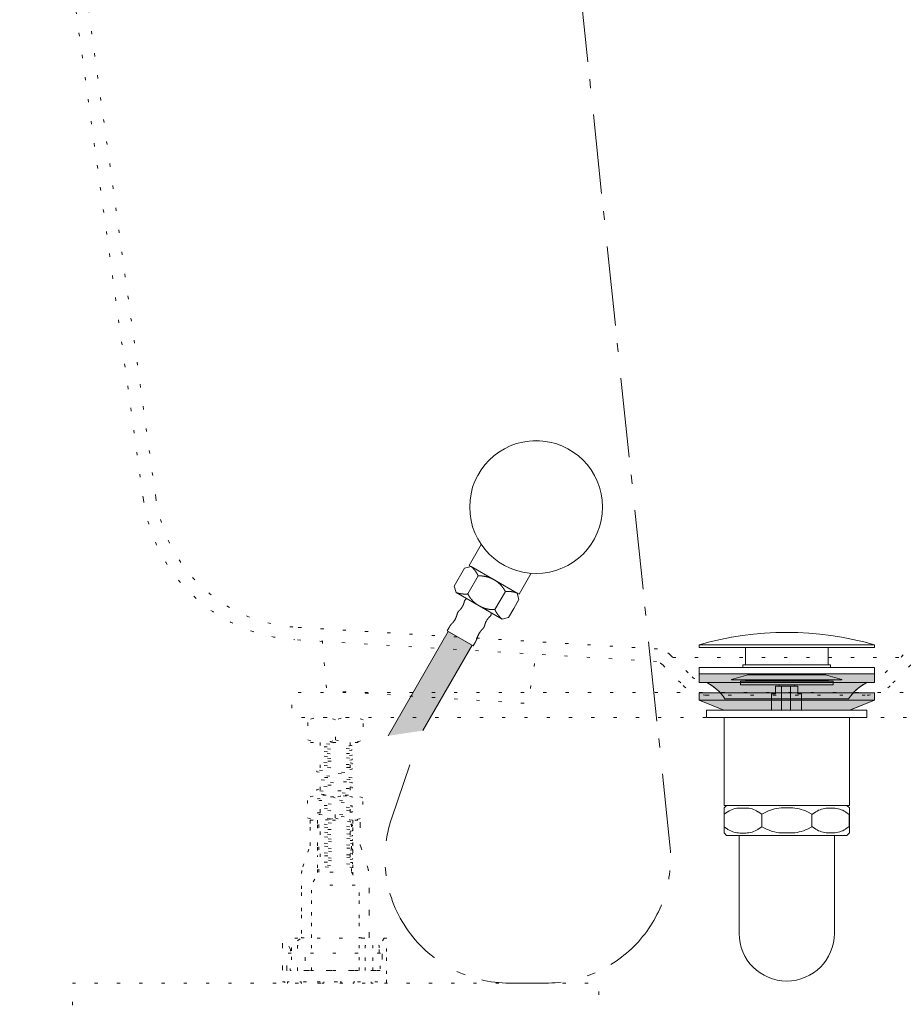
# Model space of a CAD drawing. Units: millimetres. Extents: x -1283 to 1373, y -983 to 618.
# Drawn here: x -1214 to -861, y -578 to -185 of the extents above; entities that cross this region are included whole.
import ezdxf

# ---------------------------------------------------------------- set-up
doc = ezdxf.new("R2010")
doc.units = ezdxf.units.MM
doc.header["$LTSCALE"] = 10
doc.linetypes.add('ISO-07 点線', pattern=[0.889, 0.127, -0.762])
doc.linetypes.add('ラインタイプ-6', pattern=[5.291531, 3.175, -1.058062, 0.352704, -0.705764])
doc.layers.add('0.03', color=7, linetype='Continuous')
doc.layers.add('0.15', color=7, linetype='Continuous')

# ---------------------------------------------------------------- blocks, each defined once
blk = doc.blocks.new('グループ-6')
at = {"color": 0, "linetype": 'Continuous', "lineweight": 0}
blk.add_arc((-907.65, -487.28), 19, 0, 180, dxfattribs=at)
at = {"color": 255, "linetype": 'Continuous', "lineweight": 0}
blk.add_wipeout([(-926.65, -549.22), (-926.28, -552.93), (-925.2, -556.49), (-923.44, -559.78), (-921.08, -562.66), (-918.2, -565.02), (-914.92, -566.77), (-911.35, -567.86), (-903.94, -567.86), (-900.38, -566.77), (-897.09, -565.02), (-894.21, -562.66), (-891.85, -559.78), (-890.09, -556.49), (-889.01, -552.93), (-888.65, -549.22), (-888.65, -498.11), (-926.65, -498.11)], dxfattribs=at)
at = {"color": 0, "linetype": 'Continuous', "lineweight": 0}
for p, q in [((-926.65, -487.28), (-926.65, -498.11)), ((-888.65, -487.28), (-888.65, -498.11))]:
    blk.add_line(p, q, dxfattribs=at)
at = {"color": 0, "linetype": 'Continuous', "lineweight": 0, "flags": 128}
blk.add_lwpolyline([(-926.65, -549.22, 1), (-888.65, -549.22), (-888.65, -498.11), (-926.65, -498.11)], format="xyb", close=True, dxfattribs=at)
at = {"color": 255, "linetype": 'Continuous', "lineweight": 0}
blk.add_wipeout([(-885.15, -498.11), (-930.15, -498.11), (-930.15, -499.11), (-885.15, -499.11)], dxfattribs=at)
at = {"color": 0, "linetype": 'Continuous', "lineweight": 0, "flags": 128}
blk.add_lwpolyline([(-885.15, -498.11), (-930.15, -498.11), (-930.15, -499.11), (-885.15, -499.11)], close=True, dxfattribs=at)
blk = doc.blocks.new('グループ-24')
at = {"color": 255, "linetype": 'Continuous', "lineweight": 0}
blk.add_wipeout([(-909.27, -494.28), (-900.27, -494.28), (-900.27, -496.28), (-909.27, -496.28)], dxfattribs=at)
at = {"color": 0, "linetype": 'Continuous', "lineweight": 0, "flags": 128}
blk.add_lwpolyline([(-909.27, -494.28), (-900.27, -494.28), (-900.27, -496.28), (-909.27, -496.28)], close=True, dxfattribs=at)
at = {"color": 255, "linetype": 'Continuous', "lineweight": 0}
blk.add_wipeout([(-909.27, -496.24), (-900.27, -496.24), (-900.27, -496.24), (-903.27, -499.24), (-906.27, -499.24)], dxfattribs=at)
at = {"color": 0, "linetype": 'Continuous', "lineweight": 0, "flags": 128}
blk.add_lwpolyline([(-909.27, -496.24), (-900.27, -496.24), (-900.27, -496.24), (-903.27, -499.24), (-906.27, -499.24), (-909.27, -496.24)], close=True, dxfattribs=at)
blk = doc.blocks.new('グループ-25')
at = {"color": 255, "linetype": 'Continuous', "lineweight": 0}
blk.add_wipeout([(-915.52, -487.06), (-899.52, -487.06), (-899.52, -487.82), (-915.52, -487.82)], dxfattribs=at)
at = {"color": 0, "linetype": 'Continuous', "lineweight": 0, "flags": 128}
blk.add_lwpolyline([(-915.52, -487.06), (-899.52, -487.06), (-899.52, -487.82), (-915.52, -487.82)], close=True, dxfattribs=at)
at = {"color": 255, "linetype": 'Continuous', "lineweight": 0}
blk.add_wipeout([(-915.52, -488.32), (-899.52, -488.32), (-899.52, -489.08), (-915.52, -489.08)], dxfattribs=at)
at = {"color": 0, "linetype": 'Continuous', "lineweight": 0, "flags": 128}
blk.add_lwpolyline([(-915.52, -488.32), (-899.52, -488.32), (-899.52, -489.08), (-915.52, -489.08)], close=True, dxfattribs=at)
at = {"color": 255, "linetype": 'Continuous', "lineweight": 0}
blk.add_wipeout([(-915.52, -489.57), (-899.52, -489.57), (-899.52, -490.33), (-915.52, -490.33)], dxfattribs=at)
at = {"color": 0, "linetype": 'Continuous', "lineweight": 0, "flags": 128}
blk.add_lwpolyline([(-915.52, -489.57), (-899.52, -489.57), (-899.52, -490.33), (-915.52, -490.33)], close=True, dxfattribs=at)
at = {"color": 255, "linetype": 'Continuous', "lineweight": 0}
blk.add_wipeout([(-915.52, -490.83), (-899.52, -490.83), (-899.52, -491.59), (-915.52, -491.59)], dxfattribs=at)
at = {"color": 0, "linetype": 'Continuous', "lineweight": 0, "flags": 128}
blk.add_lwpolyline([(-915.52, -490.83), (-899.52, -490.83), (-899.52, -491.59), (-915.52, -491.59)], close=True, dxfattribs=at)
at = {"color": 255, "linetype": 'Continuous', "lineweight": 0}
blk.add_wipeout([(-915.52, -492.09), (-899.52, -492.09), (-899.52, -492.85), (-915.52, -492.85)], dxfattribs=at)
at = {"color": 0, "linetype": 'Continuous', "lineweight": 0, "flags": 128}
blk.add_lwpolyline([(-915.52, -492.09), (-899.52, -492.09), (-899.52, -492.85), (-915.52, -492.85)], close=True, dxfattribs=at)
at = {"color": 255, "linetype": 'Continuous', "lineweight": 0}
blk.add_wipeout([(-915.52, -493.34), (-899.52, -493.34), (-899.52, -494.1), (-915.52, -494.1)], dxfattribs=at)
at = {"color": 0, "linetype": 'Continuous', "lineweight": 0, "flags": 128}
blk.add_lwpolyline([(-915.52, -493.34), (-899.52, -493.34), (-899.52, -494.1), (-915.52, -494.1)], close=True, dxfattribs=at)
blk = doc.blocks.new('グループ-26')
at = {"color": 255, "linetype": 'Continuous', "lineweight": 0}
blk.add_wipeout([(-925.15, -442.06), (-890.15, -442.06), (-890.15, -443.06), (-925.15, -443.06)], dxfattribs=at)
at = {"color": 0, "linetype": 'Continuous', "lineweight": 0, "flags": 128}
blk.add_lwpolyline([(-925.15, -442.06), (-890.15, -442.06), (-890.15, -443.06), (-925.15, -443.06)], close=True, dxfattribs=at)
at = {"color": 255, "linetype": 'Continuous', "lineweight": 0}
blk.add_wipeout([(-923.13, -443.06), (-892.13, -443.06), (-892.13, -446.06), (-923.13, -446.06)], dxfattribs=at)
at = {"color": 0, "linetype": 'Continuous', "lineweight": 0, "flags": 128}
blk.add_lwpolyline([(-923.13, -443.06), (-892.13, -443.06), (-892.13, -446.06), (-923.13, -446.06)], close=True, dxfattribs=at)
at = {"color": 255, "linetype": 'Continuous', "lineweight": 0}
blk.add_wipeout([(-929.66, -447.83), (-923.16, -446.03), (-892.16, -446.03), (-885.66, -447.83), (-885.66, -448.03), (-929.66, -448.03)], dxfattribs=at)
at = {"color": 0, "linetype": 'Continuous', "lineweight": 0, "flags": 128}
blk.add_lwpolyline([(-929.66, -447.83), (-923.16, -446.03), (-892.16, -446.03), (-885.66, -447.83), (-885.66, -448.03), (-929.66, -448.03)], close=True, dxfattribs=at)
blk = doc.blocks.new('グループ-27')
at = {"color": 255, "linetype": 'Continuous', "lineweight": 0}
for points in [[(-942.65, -434.07), (-872.65, -434.07), (-872.65, -435.07), (-942.65, -435.07)], [(-924.12, -448.11), (-891.12, -448.11), (-891.12, -449.11), (-924.12, -449.11)]]:
    blk.add_wipeout(points, dxfattribs=at)
at = {"color": 0, "linetype": 'Continuous', "lineweight": 0, "flags": 128}
for points in [[(-942.65, -434.07), (-872.65, -434.07), (-872.65, -435.07), (-942.65, -435.07)], [(-924.12, -448.11), (-891.12, -448.11), (-891.12, -449.11), (-924.12, -449.11)]]:
    blk.add_lwpolyline(points, close=True, dxfattribs=at)
at = {"color": 255, "linetype": 'Continuous', "lineweight": 0}
blk.add_wipeout([(-872.65, -434.07), (-881.24, -431.89), (-889.97, -430.33), (-898.79, -429.38), (-907.65, -429.07), (-916.51, -429.38), (-925.32, -430.33), (-934.05, -431.89), (-942.65, -434.07)], dxfattribs=at)
at = {"color": 0, "linetype": 'Continuous', "lineweight": 0, "flags": 128}
blk.add_lwpolyline([(-872.65, -434.07, 0.142857), (-942.65, -434.07)], format="xyb", close=True, dxfattribs=at)
at = {"color": 255, "linetype": 'Continuous', "lineweight": 0}
blk.add_wipeout([(-924.14, -435.07), (-891.14, -435.07), (-891.14, -442.07), (-924.14, -442.07)], dxfattribs=at)
at = {"color": 0, "linetype": 'Continuous', "lineweight": 0, "flags": 128}
blk.add_lwpolyline([(-924.14, -435.07), (-891.14, -435.07), (-891.14, -442.07), (-924.14, -442.07)], close=True, dxfattribs=at)
at = {"color": 255, "linetype": 'Continuous', "lineweight": 0}
blk.add_wipeout([(-922.11, -442.09), (-893.11, -442.09), (-893.11, -448.09), (-922.11, -448.09)], dxfattribs=at)
at = {"color": 0, "linetype": 'Continuous', "lineweight": 0, "flags": 128}
blk.add_lwpolyline([(-922.11, -442.09), (-893.11, -442.09), (-893.11, -448.09), (-922.11, -448.09)], close=True, dxfattribs=at)
at = {"color": 0}
blk.add_blockref('グループ-26', (0, 0), dxfattribs=at)
blk = doc.blocks.new('グループ-28')
at = {"color": 0, "linetype": 'Continuous', "lineweight": 0, "flags": 128}
blk.add_lwpolyline([(-901.71, -462.59), (-901.71, -453.59), (-903.27, -453.59), (-903.27, -450.59), (-912.14, -450.59), (-912.14, -453.59), (-912.14, -450.59), (-912.14, -453.59), (-912.14, -450.59), (-912.14, -453.59), (-913.71, -453.59), (-913.71, -462.59)], close=True, dxfattribs=at)
at = {"color": 255, "linetype": 'Continuous', "lineweight": 0}
blk.add_wipeout([(-914.98, -483.32), (-899.98, -483.32), (-899.98, -494.32), (-914.98, -494.32)], dxfattribs=at)
at = {"color": 0, "linetype": 'Continuous', "lineweight": 0, "flags": 128}
blk.add_lwpolyline([(-914.98, -483.32), (-899.98, -483.32), (-899.98, -494.32), (-914.98, -494.32)], close=True, dxfattribs=at)
at = {"color": 255, "linetype": 'Continuous', "lineweight": 0}
blk.add_wipeout([(-910.62, -446.53), (-909.62, -446.03), (-905.62, -446.03), (-904.62, -446.53), (-904.62, -450.53), (-910.62, -450.53)], dxfattribs=at)
at = {"color": 0, "linetype": 'Continuous', "lineweight": 0}
for p, q in [((-909.71, -450.59), (-909.71, -462.59)), ((-906.21, -450.59), (-906.21, -462.59))]:
    blk.add_line(p, q, dxfattribs=at)
at = {"color": 0, "linetype": 'Continuous', "lineweight": 0, "flags": 128}
blk.add_lwpolyline([(-910.62, -446.53), (-909.62, -446.03), (-905.62, -446.03), (-904.62, -446.53), (-904.62, -450.53), (-910.62, -450.53)], close=True, dxfattribs=at)
at = {"color": 0}
blk.add_blockref('グループ-24', (0, 0), dxfattribs=at)
at = {"color": 255, "linetype": 'Continuous', "lineweight": 0}
blk.add_wipeout([(-915.56, -486.32), (-915.11, -485.81), (-900.03, -485.33), (-899.56, -485.81), (-899.56, -485.81), (-900, -486.32), (-915.09, -486.81)], dxfattribs=at)
at = {"color": 0, "linetype": 'Continuous', "lineweight": 0, "flags": 128}
blk.add_lwpolyline([(-915.56, -486.32), (-915.11, -485.81), (-900.03, -485.33), (-899.56, -485.81), (-899.56, -485.81), (-900, -486.32), (-915.09, -486.81), (-915.56, -486.32)], close=True, dxfattribs=at)
at = {"color": 255, "linetype": 'Continuous', "lineweight": 0}
for points in [[(-911.4, -446.75), (-903.91, -446.5), (-903.89, -447), (-911.38, -447.25)], [(-914.92, -462.34), (-900.42, -462.34), (-900.42, -481.34), (-914.92, -481.34)]]:
    blk.add_wipeout(points, dxfattribs=at)
at = {"color": 0, "linetype": 'Continuous', "lineweight": 0, "flags": 128}
for points in [[(-911.4, -446.75), (-903.91, -446.5), (-903.89, -447), (-911.38, -447.25)], [(-914.92, -462.34), (-900.42, -462.34), (-900.42, -481.34), (-914.92, -481.34)], [(-917.16, -481.34), (-898.16, -481.34), (-898.16, -483.34), (-917.16, -483.34)]]:
    blk.add_lwpolyline(points, close=True, dxfattribs=at)
at = {"color": 0, "linetype": 'Continuous', "lineweight": 0}
blk.add_circle((-907.66, -466.34), 2.5, dxfattribs=at)
at = {"color": 255, "linetype": 'Continuous', "lineweight": 0}
for points in [[(-911.37, -447.67), (-903.87, -447.42), (-903.86, -447.92), (-911.35, -448.17)], [(-906.91, -465.59), (-906.91, -464.59), (-908.41, -464.59), (-908.41, -465.59), (-909.41, -465.59), (-909.41, -467.09), (-908.41, -467.09), (-908.41, -468.09), (-906.91, -468.09), (-906.91, -467.09), (-905.91, -467.09), (-905.91, -465.59)], [(-918.9, -481.86), (-897.9, -481.86), (-897.9, -486.86), (-918.9, -486.86)]]:
    blk.add_wipeout(points, dxfattribs=at)
at = {"color": 0, "linetype": 'Continuous', "lineweight": 0, "flags": 128}
for points in [[(-911.37, -447.67), (-903.87, -447.42), (-903.86, -447.92), (-911.35, -448.17)], [(-906.91, -465.59), (-906.91, -464.59), (-908.41, -464.59), (-908.41, -465.59), (-909.41, -465.59), (-909.41, -467.09), (-908.41, -467.09), (-908.41, -468.09), (-906.91, -468.09), (-906.91, -467.09), (-905.91, -467.09), (-905.91, -465.59)], [(-918.9, -481.86), (-897.9, -481.86), (-897.9, -486.86), (-918.9, -486.86)]]:
    blk.add_lwpolyline(points, close=True, dxfattribs=at)
at = {"color": 0}
for name in ['グループ-27', 'グループ-25']:
    blk.add_blockref(name, (0, 0), dxfattribs=at)
blk = doc.blocks.new('グループ-29')
at = {"color": 255, "linetype": 'Continuous', "lineweight": 0}
blk.add_wipeout([(-930.15, -498.11), (-885.15, -498.11), (-885.15, -508.11), (-930.15, -508.11)], dxfattribs=at)
at = {"color": 0, "linetype": 'Continuous', "lineweight": 0, "flags": 128}
blk.add_lwpolyline([(-930.15, -498.11), (-885.15, -498.11), (-885.15, -508.11), (-930.15, -508.11)], close=True, dxfattribs=at)
at = {"color": 255, "linetype": 'Continuous', "lineweight": 0}
blk.add_wipeout([(-931.15, -498.11), (-884.15, -498.11), (-884.15, -499.11), (-931.15, -499.11)], dxfattribs=at)
at = {"color": 0, "linetype": 'Continuous', "lineweight": 0, "flags": 128}
blk.add_lwpolyline([(-931.15, -498.11), (-884.15, -498.11), (-884.15, -499.11), (-931.15, -499.11)], close=True, dxfattribs=at)
at = {"color": 255, "linetype": 'Continuous', "lineweight": 0}
blk.add_wipeout([(-931.15, -500.46), (-884.15, -500.46), (-884.15, -501.46), (-931.15, -501.46)], dxfattribs=at)
at = {"color": 0, "linetype": 'Continuous', "lineweight": 0, "flags": 128}
blk.add_lwpolyline([(-931.15, -500.46), (-884.15, -500.46), (-884.15, -501.46), (-931.15, -501.46)], close=True, dxfattribs=at)
at = {"color": 255, "linetype": 'Continuous', "lineweight": 0}
blk.add_wipeout([(-931.15, -502.81), (-884.15, -502.81), (-884.15, -503.81), (-931.15, -503.81)], dxfattribs=at)
at = {"color": 0, "linetype": 'Continuous', "lineweight": 0, "flags": 128}
blk.add_lwpolyline([(-931.15, -502.81), (-884.15, -502.81), (-884.15, -503.81), (-931.15, -503.81)], close=True, dxfattribs=at)
at = {"color": 255, "linetype": 'Continuous', "lineweight": 0}
blk.add_wipeout([(-931.15, -505.16), (-884.15, -505.16), (-884.15, -506.16), (-931.15, -506.16)], dxfattribs=at)
at = {"color": 0, "linetype": 'Continuous', "lineweight": 0, "flags": 128}
blk.add_lwpolyline([(-931.15, -505.16), (-884.15, -505.16), (-884.15, -506.16), (-931.15, -506.16)], close=True, dxfattribs=at)
blk = doc.blocks.new('グループ-30')
at = {"color": 0}
blk.add_blockref('グループ-28', (0, 0), dxfattribs=at)
at = {"linetype": 'Continuous', "lineweight": 0}
blk.add_hatch(color=8, dxfattribs=at).paths.add_polyline_path([(-942.65, -453.15), (-942.65, -456.15), (-932.75, -460.11), (-882.55, -460.11), (-872.65, -456.15), (-872.65, -453.15)])
at = {"color": 0, "linetype": 'Continuous', "lineweight": 0}
blk.add_line((-942.64, -456.15), (-872.64, -456.15), dxfattribs=at)
at = {"color": 0, "linetype": 'Continuous', "lineweight": 0, "flags": 128}
for points in [[(-934.21, -453.15, 0.089287), (-939.57, -449.12)], [(-875.64, -449.07, 0.090509), (-881.08, -453.15)]]:
    blk.add_lwpolyline(points, format="xyb", dxfattribs=at)
blk.add_lwpolyline([(-942.65, -453.15), (-942.65, -456.15), (-932.75, -460.11), (-882.55, -460.11), (-872.65, -456.15), (-872.65, -453.15)], close=True, dxfattribs=at)
blk.add_lwpolyline([(-882.54, -460.11), (-872.64, -456.15), (-872.64, -453.15), (-942.64, -453.15), (-942.64, -456.15), (-932.75, -460.11)], dxfattribs=at)
at = {"color": 255, "linetype": 'Continuous', "lineweight": 0}
blk.add_wipeout([(-926.14, -448.55), (-889.14, -448.55), (-889.14, -450.05), (-926.14, -450.05)], dxfattribs=at)
at = {"linetype": 'Continuous', "lineweight": 0}
h = blk.add_hatch(color=8, dxfattribs=at)
edge = h.paths.add_edge_path()
edge.add_line((-872.64, -449.12), (-875.71, -449.12))
edge.add_arc((-867.17, -466.03), 18.95, 116.7841, 146.5062)
edge.add_line((-882.97, -455.57), (-907.65, -455.56))
edge.add_line((-907.65, -455.56), (-932.32, -455.57))
edge.add_arc((-948.12, -466.03), 18.95, 33.4938, 63.2159)
edge.add_line((-939.58, -449.12), (-942.65, -449.12))
edge.add_line((-942.65, -449.12), (-942.65, -445.62))
edge.add_line((-942.65, -445.62), (-872.64, -445.62))
edge.add_line((-872.64, -445.62), (-872.64, -449.12))
at = {"color": 0, "linetype": 'Continuous', "lineweight": 0, "flags": 128}
blk.add_lwpolyline([(-872.64, -449.12), (-875.71, -449.12, 0.130419), (-882.97, -455.57), (-907.65, -455.56), (-932.32, -455.57, 0.130419), (-939.58, -449.12), (-942.65, -449.12), (-942.65, -445.62), (-872.64, -445.62)], format="xyb", close=True, dxfattribs=at)
blk.add_lwpolyline([(-926.14, -448.55), (-889.14, -448.55), (-889.14, -450.05), (-926.14, -450.05)], close=True, dxfattribs=at)
at = {"color": 255, "linetype": 'Continuous', "lineweight": 0}
blk.add_wipeout([(-939.64, -463.11), (-875.64, -463.11), (-875.64, -460.11), (-939.64, -460.11)], dxfattribs=at)
at = {"color": 0, "linetype": 'Continuous', "lineweight": 0, "flags": 128}
blk.add_lwpolyline([(-939.64, -463.11), (-875.64, -463.11), (-875.64, -460.11), (-939.64, -460.11)], close=True, dxfattribs=at)
at = {"color": 255, "linetype": 'Continuous', "lineweight": 0}
blk.add_wipeout([(-942.64, -443.07), (-872.64, -443.07), (-872.64, -445.62), (-942.64, -445.62)], dxfattribs=at)
at = {"color": 0, "linetype": 'Continuous', "lineweight": 0, "flags": 128}
for points in [[(-942.64, -443.07), (-872.64, -443.07), (-872.64, -445.62), (-942.64, -445.62)], [(-942.64, -445.62), (-872.64, -445.62), (-872.64, -449.12), (-942.64, -449.12)]]:
    blk.add_lwpolyline(points, close=True, dxfattribs=at)
at = {"color": 255, "linetype": 'Continuous', "lineweight": 0}
blk.add_wipeout([(-932.64, -463.11), (-882.64, -463.11), (-882.64, -498.11), (-932.64, -498.11)], dxfattribs=at)
at = {"color": 0, "linetype": 'Continuous', "lineweight": 0, "flags": 128}
blk.add_lwpolyline([(-932.64, -463.11), (-882.64, -463.11), (-882.64, -498.11), (-932.64, -498.11)], close=True, dxfattribs=at)
at = {"color": 0}
blk.add_blockref('グループ-29', (0, 0), dxfattribs=at)
blk = doc.blocks.new('グループ-31')
at = {"color": 255, "linetype": 'Continuous', "lineweight": 0}
blk.add_wipeout([(-932.65, -499.11), (-931.65, -498.11), (-883.65, -498.11), (-882.65, -499.11), (-882.65, -509.11), (-883.65, -510.11), (-931.65, -510.11), (-932.65, -509.11)], dxfattribs=at)
at = {"color": 0, "linetype": 'Continuous', "lineweight": 0, "flags": 128}
blk.add_lwpolyline([(-932.65, -499.11), (-931.65, -498.11), (-883.65, -498.11), (-882.65, -499.11), (-882.65, -509.11), (-883.65, -510.11), (-931.65, -510.11), (-932.65, -509.11)], close=True, dxfattribs=at)
at = {"color": 255, "linetype": 'Continuous', "lineweight": 0}
blk.add_wipeout([(-917.58, -501.64), (-915.75, -500.72), (-914.96, -500.36), (-914.15, -500.04), (-913.33, -499.76), (-912.49, -499.54), (-911.64, -499.36), (-910.78, -499.24), (-909.91, -499.16), (-909.04, -499.14), (-906.12, -499.14), (-905.26, -499.16), (-904.39, -499.24), (-903.53, -499.36), (-902.68, -499.54), (-901.84, -499.76), (-901.01, -500.04), (-900.2, -500.36), (-899.42, -500.72), (-897.58, -501.64), (-897.58, -506.64), (-899.42, -507.56), (-900.2, -507.92), (-901.01, -508.24), (-901.84, -508.51), (-902.68, -508.74), (-903.53, -508.91), (-904.39, -509.04), (-905.26, -509.11), (-906.12, -509.14), (-909.04, -509.14), (-909.91, -509.11), (-910.78, -509.04), (-911.64, -508.91), (-912.49, -508.74), (-913.33, -508.51), (-914.15, -508.24), (-914.96, -507.92), (-915.75, -507.56), (-917.58, -506.64)], dxfattribs=at)
at = {"color": 0, "linetype": 'Continuous', "lineweight": 0, "flags": 128}
blk.add_lwpolyline([(-917.58, -501.64), (-915.75, -500.72, -0.116434), (-909.04, -499.14), (-906.12, -499.14, -0.116434), (-899.42, -500.72), (-897.58, -501.64), (-897.58, -506.64), (-899.42, -507.56, -0.116434), (-906.12, -509.14), (-909.04, -509.14, -0.116434), (-915.75, -507.56), (-917.58, -506.64)], format="xyb", close=True, dxfattribs=at)
at = {"color": 255, "linetype": 'Continuous', "lineweight": 0}
for points in [[(-932.65, -501.67), (-931.27, -500.76), (-931.11, -500.65), (-930.55, -500.31), (-929.98, -500.01), (-929.39, -499.76), (-928.77, -499.55), (-928.15, -499.39), (-927.51, -499.27), (-926.87, -499.2), (-926.23, -499.18), (-924.03, -499.18), (-923.39, -499.2), (-922.74, -499.27), (-922.11, -499.39), (-921.48, -499.55), (-920.87, -499.76), (-920.28, -500.01), (-919.7, -500.31), (-919.15, -500.65), (-918.99, -500.76), (-917.61, -501.67), (-917.61, -506.66), (-918.99, -507.58), (-919.15, -507.69), (-919.7, -508.02), (-920.28, -508.32), (-920.87, -508.57), (-921.48, -508.78), (-922.11, -508.95), (-922.74, -509.06), (-923.39, -509.13), (-924.03, -509.16), (-926.23, -509.16), (-926.87, -509.13), (-927.51, -509.06), (-928.15, -508.95), (-928.77, -508.78), (-929.39, -508.57), (-929.98, -508.32), (-930.55, -508.02), (-931.11, -507.69), (-931.27, -507.58), (-932.65, -506.66)], [(-897.61, -501.72), (-896.24, -500.82), (-896.09, -500.72), (-895.54, -500.39), (-894.97, -500.1), (-894.38, -499.85), (-893.77, -499.65), (-893.15, -499.48), (-892.51, -499.37), (-891.88, -499.3), (-891.24, -499.28), (-889.06, -499.28), (-888.42, -499.3), (-887.78, -499.37), (-887.15, -499.48), (-886.53, -499.65), (-885.92, -499.85), (-885.33, -500.1), (-884.75, -500.39), (-884.21, -500.72), (-884.05, -500.82), (-882.69, -501.72), (-882.69, -506.6), (-884.05, -507.5), (-884.21, -507.6), (-884.75, -507.93), (-885.33, -508.22), (-885.92, -508.47), (-886.53, -508.67), (-887.15, -508.83), (-887.78, -508.95), (-888.42, -509.02), (-889.06, -509.04), (-891.24, -509.04), (-891.88, -509.02), (-892.51, -508.95), (-893.15, -508.83), (-893.77, -508.67), (-894.38, -508.47), (-894.97, -508.22), (-895.54, -507.93), (-896.09, -507.6), (-896.24, -507.5), (-897.61, -506.6)]]:
    blk.add_wipeout(points, dxfattribs=at)
at = {"color": 0, "linetype": 'Continuous', "lineweight": 0, "flags": 128}
for points in [[(-932.65, -501.67), (-931.27, -500.76), (-931.11, -500.65, -0.147578), (-926.23, -499.18), (-924.03, -499.18, -0.147578), (-919.15, -500.65), (-918.99, -500.76), (-917.61, -501.67), (-917.61, -506.66), (-918.99, -507.58), (-919.15, -507.69, -0.147578), (-924.03, -509.16), (-926.23, -509.16, -0.147578), (-931.11, -507.69), (-931.27, -507.58), (-932.65, -506.66)], [(-897.61, -501.72), (-896.24, -500.82), (-896.09, -500.72, -0.145891), (-891.24, -499.28), (-889.06, -499.28, -0.145891), (-884.21, -500.72), (-884.05, -500.82), (-882.69, -501.72), (-882.69, -506.6), (-884.05, -507.5), (-884.21, -507.6, -0.145891), (-889.06, -509.04), (-891.24, -509.04, -0.145891), (-896.09, -507.6), (-896.24, -507.5), (-897.61, -506.6)]]:
    blk.add_lwpolyline(points, format="xyb", close=True, dxfattribs=at)
blk = doc.blocks.new('ねじ山-1')
at = {"color": 0, "linetype": 'Continuous', "lineweight": 0}
for p, q in [((-10.25, -2.18), (4.28, -2.18)), ((4.28, -2.18), (-8.56, -3.16)), ((-10.25, -4.14), (-8.56, -5.12)), ((-8.56, -5.12), (-10.25, -6.09)), ((-10.25, -6.09), (-8.56, -7.07)), ((-8.56, -7.07), (-10.25, -8.05)), ((-10.25, -8.05), (-8.3, -10)), ((0, -8.67), (8.56, -8.05)), ((9.63, -8.67), (0, -8.67))]:
    blk.add_line(p, q, dxfattribs=at)
at = {"color": 0, "linetype": 'Continuous', "lineweight": 0, "flags": 128}
for points in [[(-10.25, 0), (-10.25, -2.18), (-8.56, -3.16), (-10.25, -4.14), (10.25, -3.16), (10.25, 0)], [(-8.56, -5.12), (8.56, -4.14), (10.25, -3.16)], [(-10.25, -6.09), (10.25, -5.12), (8.56, -4.14)], [(-10.25, -8.05), (10.25, -7.07), (8.56, -6.09)], [(-8.56, -7.07), (8.56, -6.09), (10.25, -5.12)], [(-8.3, -10), (8.3, -10), (9.63, -8.67), (8.56, -8.05), (10.25, -7.07)]]:
    blk.add_lwpolyline(points, dxfattribs=at)
blk = doc.blocks.new('グループ-33')
at = {"color": 255, "linetype": 'Continuous', "lineweight": 0}
blk.add_wipeout([(-1014.43, -413.82), (-1034.35, -402.32), (-1026.85, -389.33), (-1006.93, -400.83)], dxfattribs=at)
at = {"color": 0, "linetype": 'Continuous', "lineweight": 0, "flags": 128}
blk.add_lwpolyline([(-1014.43, -413.82), (-1034.35, -402.32), (-1026.85, -389.33), (-1006.93, -400.83)], close=True, dxfattribs=at)
at = {"color": 255, "linetype": 'Continuous', "lineweight": 0}
blk.add_wipeout([(-1030.59, -365.81), (-1029.18, -363.62), (-1027.57, -361.59), (-1025.76, -359.72), (-1023.77, -358.04), (-1021.64, -356.56), (-1019.36, -355.29), (-1016.98, -354.26), (-1014.5, -353.46), (-1011.96, -352.91), (-1009.38, -352.62), (-1006.78, -352.57), (-1004.18, -352.79), (-1001.62, -353.25), (-999.12, -353.97), (-996.71, -354.92), (-994.39, -356.11), (-992.21, -357.52), (-990.17, -359.14), (-988.3, -360.94), (-986.62, -362.93), (-985.14, -365.07), (-983.88, -367.34), (-982.84, -369.72), (-982.05, -372.2), (-981.5, -374.74), (-981.2, -377.33), (-981.16, -379.93), (-981.37, -382.52), (-981.83, -385.08), (-982.55, -387.58), (-983.5, -390), (-984.69, -392.31), (-986.1, -394.49), (-987.72, -396.53), (-989.53, -398.4), (-991.51, -400.08), (-993.65, -401.56), (-995.92, -402.83), (-998.31, -403.86), (-1000.78, -404.66), (-1003.33, -405.21), (-1005.91, -405.5), (-1008.51, -405.54), (-1011.1, -405.33), (-1013.66, -404.87), (-1016.16, -404.15), (-1018.58, -403.2), (-1020.89, -402.01), (-1023.08, -400.6), (-1025.11, -398.98), (-1026.98, -397.17), (-1028.67, -395.19), (-1030.15, -393.05), (-1031.41, -390.78), (-1032.44, -388.39), (-1033.24, -385.92), (-1033.79, -383.38), (-1034.09, -380.79), (-1034.13, -378.19), (-1033.92, -375.6), (-1033.45, -373.04), (-1032.74, -370.54), (-1031.78, -368.12)], dxfattribs=at)
at = {"color": 0, "linetype": 'Continuous', "lineweight": 0}
blk.add_circle((-1007.64, -379.06), 26.5, dxfattribs=at)
at = {"color": 0, "xscale": -1, "rotation": 330}
blk.add_blockref('ねじ山-1', (-1024.39, -408.07), dxfattribs=at)
blk = doc.blocks.new('グループ-37')
at = {"color": 0, "linetype": 'Continuous', "lineweight": 0}
for p, q in [((-1035.25, -415.66), (-1025.57, -421.25)), ((-1034.56, -416.06), (-1026.26, -420.85)), ((-1036.98, -418.66), (-1037.15, -418.96)), ((-1040.22, -424.28), (-1039.84, -423.62)), ((-1027.31, -424.25), (-1027.48, -424.54)), ((-1043.09, -428.45), (-1042.34, -427.15)), ((-1043.09, -428.45), (-1032.73, -434.44)), ((-1030.57, -429.91), (-1030.17, -429.21)), ((-1032.73, -434.44), (-1031.98, -433.14))]:
    blk.add_line(p, q, dxfattribs=at)
for points in [[(-1036.27, -416.79), (-1036.22, -416.52), (-1035.92, -416.04), (-1035.49, -415.71), (-1035.25, -415.66)], [(-1039.18, -421.93), (-1038.97, -421.02), (-1038.28, -420.38)], [(-1037.15, -418.96), (-1037.62, -419.76), (-1038.28, -420.38)], [(-1036.27, -416.79), (-1036.47, -417.77), (-1036.98, -418.66)], [(-1040.22, -424.28), (-1040.66, -425.03), (-1041.27, -425.62)], [(-1039.18, -421.93), (-1039.38, -422.82), (-1039.84, -423.62)], [(-1027.31, -424.25), (-1026.79, -423.35), (-1026.04, -422.7)], [(-1025.57, -421.25), (-1025.5, -421.48), (-1025.56, -422.02), (-1025.83, -422.52), (-1026.04, -422.7)], [(-1042.34, -427.15), (-1041.95, -426.28), (-1041.27, -425.62)], [(-1030.17, -429.21), (-1029.71, -428.4), (-1029.04, -427.78)], [(-1028.14, -426.23), (-1028.35, -427.15), (-1029.04, -427.78)], [(-1028.14, -426.23), (-1027.94, -425.35), (-1027.48, -424.54)], [(-1031.2, -431.42), (-1031.44, -432.34), (-1032, -433.12)], [(-1031.2, -431.42), (-1030.99, -430.63), (-1030.57, -429.91)]]:
    blk.add_open_spline(points, degree=2, dxfattribs=at)
blk = doc.blocks.new('グループ-38')
at = {"color": 255, "linetype": 'Continuous', "lineweight": 0}
blk.add_wipeout([(-1039.58, -413.16), (-1040.29, -410.61), (-1036.14, -403.42), (-1033.58, -402.76), (-1015.2, -413.38), (-1014.49, -415.92), (-1016.57, -419.52), (-1018.64, -423.11), (-1021.2, -423.77)], dxfattribs=at)
at = {"color": 0, "linetype": 'Continuous', "lineweight": 0}
for p, q in [((-1032.97, -403.12), (-1015.81, -413.02)), ((-1030.73, -406.54), (-1034.88, -413.74)), ((-1019.9, -412.79), (-1024.06, -419.99))]:
    blk.add_line(p, q, dxfattribs=at)
at = {"color": 0, "linetype": 'Continuous', "lineweight": 0, "flags": 128}
blk.add_lwpolyline([(-1039.58, -413.16), (-1040.29, -410.61), (-1036.14, -403.42), (-1033.58, -402.76), (-1015.2, -413.38), (-1014.49, -415.92), (-1016.57, -419.52), (-1018.64, -423.11), (-1021.2, -423.77)], close=True, dxfattribs=at)
at = {"color": 0, "linetype": 'Continuous', "lineweight": 0}
for points, knots in [([(-1033.58, -402.76), (-1033.13, -403.15), (-1032.72, -403.59), (-1032.31, -404.03), (-1031.95, -404.5), (-1031.59, -404.98), (-1031.28, -405.49), (-1030.98, -406), (-1030.73, -406.54)], [0, 0, 0, 0.250002, 0.250002, 0.500002, 0.500002, 0.750002, 0.750002, 1, 1, 1]), ([(-1030.73, -406.54), (-1029.91, -406.5), (-1029.08, -406.58), (-1028.26, -406.65), (-1027.45, -406.85), (-1026.65, -407.04), (-1025.88, -407.35), (-1025.11, -407.66), (-1024.39, -408.07), (-1023.67, -408.49), (-1023.02, -409), (-1022.37, -409.51), (-1021.8, -410.11), (-1021.23, -410.71), (-1020.75, -411.39), (-1020.28, -412.06), (-1019.9, -412.79)], [0, 0, 0, 0.124999, 0.124999, 0.249999, 0.249999, 0.374999, 0.374999, 0.5, 0.5, 0.625001, 0.625001, 0.750001, 0.750001, 0.875001, 0.875001, 1, 1, 1]), ([(-1034.88, -413.74), (-1035.47, -413.8), (-1036.07, -413.79), (-1036.67, -413.78), (-1037.26, -413.71), (-1037.85, -413.64), (-1038.44, -413.5), (-1039.02, -413.36), (-1039.58, -413.16)], [0, 0, 0, 0.249998, 0.249998, 0.499998, 0.499998, 0.749998, 0.749998, 1, 1, 1]), ([(-1024.06, -419.99), (-1024.88, -420.03), (-1025.7, -419.96), (-1026.52, -419.88), (-1027.33, -419.69), (-1028.13, -419.49), (-1028.9, -419.19), (-1029.67, -418.88), (-1030.39, -418.46), (-1031.11, -418.05), (-1031.76, -417.54), (-1032.41, -417.02), (-1032.98, -416.42), (-1033.55, -415.82), (-1034.03, -415.15), (-1034.51, -414.47), (-1034.88, -413.74)], [0, 0, 0, 0.124999, 0.124999, 0.249999, 0.249999, 0.374999, 0.374999, 0.5, 0.5, 0.625001, 0.625001, 0.750001, 0.750001, 0.875001, 0.875001, 1, 1, 1]), ([(-1019.9, -412.79), (-1019.31, -412.74), (-1018.71, -412.74), (-1018.12, -412.75), (-1017.52, -412.82), (-1016.93, -412.9), (-1016.35, -413.04), (-1015.77, -413.18), (-1015.2, -413.38)], [0, 0, 0, 0.249998, 0.249998, 0.499998, 0.499998, 0.749998, 0.749998, 1, 1, 1]), ([(-1021.2, -423.77), (-1021.66, -423.38), (-1022.07, -422.95), (-1022.48, -422.51), (-1022.84, -422.04), (-1023.2, -421.56), (-1023.51, -421.05), (-1023.81, -420.53), (-1024.06, -419.99)], [0, 0, 0, 0.250002, 0.250002, 0.500002, 0.500002, 0.750002, 0.750002, 1, 1, 1])]:
    blk.add_open_spline(points, degree=2, knots=knots, dxfattribs=at)
blk = doc.blocks.new('グループ-39')
at = {"linetype": 'Continuous', "lineweight": 0}
blk.add_hatch(color=255, dxfattribs=at).paths.add_polyline_path([(-1066.7, -470.35), (-1042.66, -428.7), (-1033.13, -434.2), (-1052.81, -468.29)])
at = {"color": 0, "linetype": 'Continuous', "lineweight": 0, "flags": 128}
blk.add_lwpolyline([(-1066.7, -470.35), (-1042.66, -428.7), (-1033.13, -434.2), (-1052.81, -468.29)], dxfattribs=at)
at = {"color": 0}
blk.add_blockref('グループ-37', (0, 0), dxfattribs=at)
blk.add_blockref('グループ-38', (0, 0), dxfattribs=at)
blk = doc.blocks.new('グループ-62')
at = {"color": 0, "linetype": 'ISO-07 点線', "lineweight": 0}
blk.add_line((-1087.65, -472), (-1087.65, -464), dxfattribs=at)
at = {"color": 0, "linetype": 'ISO-07 点線', "lineweight": 0, "flags": 128}
blk.add_lwpolyline([(-1097.65, -473), (-1077.65, -473), (-1076.65, -472), (-1076.65, -464), (-1077.65, -463), (-1097.65, -463), (-1098.65, -464), (-1098.65, -472)], close=True, dxfattribs=at)
at = {"color": 0, "linetype": 'ISO-07 点線', "lineweight": 0}
for centre, start, end in [((-1093.15, -478.8), 69.6097, 110.3903), ((-1082.15, -478.8), 69.6097, 110.3903), ((-1093.15, -457.21), 249.6097, 290.3903), ((-1082.15, -457.21), 249.6097, 290.3903)]:
    blk.add_arc(centre, 15.79, start, end, dxfattribs=at)
blk = doc.blocks.new('グループ-63')
at = {"color": 0, "linetype": 'ISO-07 点線', "lineweight": 0}
for p, q in [((-1093.79, -473), (-1093.79, -523)), ((-1081.79, -473), (-1081.79, -523)), ((-1094.87, -518.64), (-1094.87, -518.19))]:
    blk.add_line(p, q, dxfattribs=at)
at = {"color": 0, "linetype": 'ISO-07 点線', "lineweight": 0, "flags": 128}
for points in [[(-1082.11, -475.54), (-1094.11, -474.55), (-1095.11, -474.64), (-1095.11, -475.14), (-1094.11, -475.25), (-1082.11, -476.27), (-1081.11, -476.14), (-1081.11, -475.64)], [(-1082.05, -477.47), (-1095.05, -476.41), (-1095.05, -477.08), (-1094.05, -477.18), (-1082.05, -478.2), (-1081.05, -478.08), (-1081.05, -477.58)], [(-1082.05, -479.31), (-1094.05, -478.33), (-1095.05, -478.41), (-1095.05, -478.91), (-1094.05, -479.02), (-1082.05, -480.04), (-1081.05, -479.91), (-1081.05, -479.41)], [(-1082.05, -483.07), (-1094.05, -482.09), (-1095.05, -482.18), (-1095.05, -482.68), (-1094.05, -482.78), (-1082.05, -483.8), (-1081.05, -483.68), (-1081.05, -483.18)], [(-1094.11, -484.12), (-1082.11, -485.11), (-1081.11, -485.21), (-1081.11, -485.71), (-1082.11, -485.84), (-1094.11, -484.82), (-1095.11, -484.71), (-1095.11, -484.21)], [(-1081.05, -487.15), (-1082.05, -487.04), (-1095.05, -485.98), (-1095.05, -486.65), (-1094.05, -486.76), (-1082.05, -487.77), (-1081.05, -487.65)], [(-1082.05, -488.88), (-1081.05, -488.99), (-1081.05, -489.49), (-1082.05, -489.61), (-1094.05, -488.59), (-1095.05, -488.49), (-1095.05, -487.99), (-1094.05, -487.9)], [(-1095.05, -492.25), (-1095.05, -491.75), (-1094.05, -491.66), (-1082.05, -492.64), (-1081.05, -492.75), (-1081.05, -493.25), (-1082.05, -493.37), (-1094.05, -492.35)], [(-1081.99, -494.57), (-1080.99, -494.68), (-1080.99, -495.18), (-1081.99, -495.31), (-1093.99, -494.29), (-1094.99, -494.18), (-1094.99, -493.51)], [(-1094.99, -495.52), (-1093.99, -495.43), (-1081.99, -496.41), (-1080.99, -496.52), (-1080.99, -497.02), (-1081.99, -497.14), (-1093.99, -496.13), (-1094.99, -496.02)], [(-1081.99, -500.17), (-1093.99, -499.19), (-1094.99, -499.28), (-1094.99, -499.78), (-1093.99, -499.89), (-1081.99, -500.91), (-1080.99, -500.78), (-1080.99, -500.28)], [(-1094.93, -501.04), (-1081.93, -502.11), (-1080.93, -502.21), (-1080.93, -502.71), (-1081.93, -502.84), (-1093.93, -501.82), (-1094.93, -501.71)], [(-1080.93, -504.05), (-1081.93, -503.95), (-1093.93, -502.96), (-1094.93, -503.05), (-1094.93, -503.55), (-1093.93, -503.66), (-1081.93, -504.68), (-1080.93, -504.55)], [(-1081.93, -507.71), (-1093.93, -506.72), (-1094.93, -506.81), (-1094.93, -507.31), (-1093.93, -507.42), (-1081.93, -508.44), (-1080.93, -508.31), (-1080.93, -507.81)], [(-1081.87, -509.64), (-1094.87, -508.58), (-1094.87, -509.25), (-1093.87, -509.36), (-1081.87, -510.37), (-1080.87, -510.25), (-1080.87, -509.75)], [(-1081.87, -511.48), (-1093.87, -510.5), (-1094.87, -510.59), (-1094.87, -511.09), (-1093.87, -511.19), (-1081.87, -512.21), (-1080.87, -512.09), (-1080.87, -511.59)], [(-1081.87, -515.24), (-1093.87, -514.26), (-1094.87, -514.35), (-1094.87, -514.85), (-1093.87, -514.95), (-1081.87, -515.97), (-1080.87, -515.85), (-1080.87, -515.35)], [(-1081.87, -519.04), (-1093.87, -518.05), (-1094.87, -518.14), (-1094.87, -518.64), (-1093.87, -518.75), (-1081.87, -519.77), (-1080.87, -519.64), (-1080.87, -519.14)]]:
    blk.add_lwpolyline(points, close=True, dxfattribs=at)
for points in [[(-1081.11, -474.22), (-1082.11, -474.34), (-1093, -473.42)], [(-1089.54, -473), (-1082.11, -473.61), (-1081.11, -473.72), (-1081.11, -474.2)], [(-1081.05, -481.73), (-1081.05, -481.25), (-1082.05, -481.15), (-1094.05, -480.16), (-1095.05, -480.25), (-1095.05, -480.75), (-1094.05, -480.86), (-1082.05, -481.88), (-1081.05, -481.75)], [(-1081.05, -491.3), (-1081.05, -490.82), (-1082.05, -490.72), (-1094.05, -489.74), (-1095.05, -489.82), (-1095.05, -490.32), (-1094.05, -490.43), (-1082.05, -491.45), (-1081.05, -491.32)], [(-1080.99, -498.84), (-1080.99, -498.36), (-1081.99, -498.25), (-1093.99, -497.27), (-1094.99, -497.36), (-1094.99, -497.86), (-1093.99, -497.96), (-1081.99, -498.98), (-1080.99, -498.86)], [(-1080.93, -506.37), (-1080.93, -505.89), (-1081.93, -505.78), (-1093.93, -504.8), (-1094.93, -504.89), (-1094.93, -505.39), (-1093.93, -505.5), (-1081.93, -506.52), (-1080.93, -506.39)], [(-1080.87, -513.9), (-1080.87, -513.42), (-1081.87, -513.32), (-1093.87, -512.33), (-1094.87, -512.42), (-1094.87, -512.92), (-1093.87, -513.03), (-1081.87, -514.05), (-1080.87, -513.92)], [(-1080.87, -517.77), (-1080.87, -517.27), (-1081.87, -517.16), (-1093.87, -516.18), (-1094.87, -516.27), (-1094.87, -516.8), (-1093.87, -516.91), (-1081.87, -517.93), (-1080.87, -517.8), (-1080.87, -517.3)], [(-1080.87, -521.46), (-1080.87, -520.98), (-1081.87, -520.87), (-1093.87, -519.89), (-1094.87, -519.98), (-1094.87, -520.48), (-1093.87, -520.59), (-1081.87, -521.61), (-1080.87, -521.48)], [(-1080.87, -523), (-1080.87, -522.88), (-1081.87, -522.77), (-1093.87, -521.79), (-1094.87, -521.88), (-1094.87, -522.38), (-1093.87, -522.49), (-1087.78, -523)]]:
    blk.add_lwpolyline(points, dxfattribs=at)
blk = doc.blocks.new('グループ-64')
at = {"color": 0, "linetype": 'ISO-07 点線', "lineweight": 0}
blk.add_line((-1087.79, -503.06), (-1087.79, -495.06), dxfattribs=at)
at = {"color": 0, "linetype": 'ISO-07 点線', "lineweight": 0, "flags": 128}
blk.add_lwpolyline([(-1097.79, -504.06), (-1077.79, -504.06), (-1076.79, -503.06), (-1076.79, -495.06), (-1077.79, -494.06), (-1097.79, -494.06), (-1098.79, -495.06), (-1098.79, -503.06)], close=True, dxfattribs=at)
at = {"color": 0, "linetype": 'ISO-07 点線', "lineweight": 0}
for centre, start, end in [((-1093.29, -509.86), 69.6097, 110.3903), ((-1082.29, -509.86), 69.6097, 110.3903), ((-1093.29, -488.27), 249.6097, 290.3903), ((-1082.29, -488.27), 249.6097, 290.3903)]:
    blk.add_arc(centre, 15.79, start, end, dxfattribs=at)
blk = doc.blocks.new('グループ-65')
at = {"color": 0, "linetype": 'ISO-07 点線', "lineweight": 0}
for p, q in [((-1094.78, -504.06), (-1094.78, -525.69)), ((-1094.28, -524.82), (-1094.28, -504.06)), ((-1080.78, -504.06), (-1080.78, -525.69)), ((-1081.28, -524.82), (-1078.28, -530.02)), ((-1106.56, -557.06), (-1069.56, -557.06))]:
    blk.add_line(p, q, dxfattribs=at)
at = {"color": 0, "linetype": 'ISO-07 点線', "lineweight": 0, "flags": 128}
for points in [[(-1097.78, -504.06), (-1097.78, -514.06), (-1100.77, -523.02, 0.080612), (-1101.28, -526.19), (-1101.28, -551.06), (-1105.28, -554.06), (-1105.28, -560.06), (-1105.78, -560.06), (-1105.78, -564.06), (-1069.78, -564.06), (-1069.78, -560.06), (-1070.28, -560.06), (-1070.28, -554.06), (-1074.28, -551.06), (-1074.28, -526.19, 0.080612), (-1074.8, -523.02), (-1077.78, -514.06), (-1077.78, -504.06)], [(-1068.31, -551.06), (-1070.46, -555.64, 0.549892), (-1069.56, -557.06), (-1069.16, -557.06, -0.414214), (-1069.06, -557.16), (-1069.06, -564.06), (-1107.06, -564.06), (-1107.06, -557.16, -0.414214), (-1106.96, -557.06), (-1106.56, -557.06, 0.549892), (-1105.65, -555.64), (-1107.81, -551.06)]]:
    blk.add_lwpolyline(points, format="xyb", dxfattribs=at)
for points in [[(-1097.28, -550.96), (-1097.28, -530.02), (-1094.78, -525.69), (-1094.78, -504.06), (-1097.78, -504.06), (-1097.78, -514.06), (-1100.77, -523.02, 0.080612), (-1101.28, -526.19), (-1101.28, -550.96)], [(-1074.28, -550.96), (-1074.28, -526.19, 0.080612), (-1074.8, -523.02), (-1077.78, -514.06), (-1077.78, -504.06), (-1080.78, -504.06), (-1080.78, -525.69), (-1078.28, -530.02), (-1078.28, -550.96)], [(-1067.31, -551.06), (-1068.31, -551.06), (-1070.46, -555.64, 0.549892), (-1069.56, -557.06), (-1069.16, -557.06, -0.414214), (-1069.06, -557.16), (-1069.06, -564.06), (-1107.06, -564.06), (-1107.06, -557.16, -0.414214), (-1106.96, -557.06), (-1106.56, -557.06, 0.549892), (-1105.65, -555.64), (-1107.81, -551.06), (-1108.81, -551.06), (-1108.81, -568.56), (-1107.88, -568.56), (-1107.88, -569.06), (-1106.88, -569.06), (-1106.88, -568.56), (-1103.88, -568.56), (-1103.88, -569.06), (-1102.88, -569.06), (-1102.88, -568.56), (-1101.38, -568.56), (-1101.38, -569.06), (-1100.38, -569.06), (-1100.38, -568.56), (-1097.38, -568.56), (-1097.38, -569.06), (-1096.38, -569.06), (-1096.38, -568.56), (-1093.38, -568.56), (-1093.38, -569.06), (-1092.38, -569.06), (-1092.38, -568.56), (-1089.38, -568.56), (-1089.38, -569.06), (-1088.38, -569.06), (-1088.38, -568.56), (-1085.38, -568.56), (-1085.38, -569.06), (-1084.38, -569.06), (-1084.38, -568.56), (-1081.38, -568.56), (-1081.38, -569.06), (-1080.38, -569.06), (-1080.38, -568.56), (-1077.38, -568.56), (-1077.38, -569.06), (-1076.38, -569.06), (-1076.38, -568.56), (-1073.38, -568.56), (-1073.38, -569.06), (-1072.38, -569.06), (-1072.38, -568.56), (-1070.88, -568.56), (-1070.88, -569.06), (-1069.88, -569.06), (-1069.88, -568.56), (-1067.31, -568.56)]]:
    blk.add_lwpolyline(points, format="xyb", close=True, dxfattribs=at)
for points in [[(-1097.28, -564.06), (-1097.28, -530.02), (-1094.28, -524.82), (-1081.28, -524.82), (-1081.28, -504.06)], [(-1078.28, -564.06), (-1078.28, -530.02), (-1097.28, -530.02)], [(-1067.31, -569.06), (-1067.31, -551.06), (-1108.81, -551.06), (-1108.81, -569.06)], [(-1102.78, -564.06), (-1102.78, -554.06), (-1099.78, -554.06), (-1099.78, -564.06)], [(-1072.78, -564.06), (-1072.78, -554.06), (-1075.78, -554.06), (-1075.78, -564.06)], [(-1108.81, -568.56), (-1107.88, -568.56), (-1107.88, -569.06), (-1106.88, -569.06), (-1106.88, -568.56), (-1103.88, -568.56), (-1103.88, -569.06), (-1102.88, -569.06), (-1102.88, -568.56), (-1101.38, -568.56), (-1101.38, -569.06), (-1100.38, -569.06), (-1100.38, -568.56), (-1097.38, -568.56), (-1097.38, -569.06), (-1096.38, -569.06), (-1096.38, -568.56), (-1093.38, -568.56), (-1093.38, -569.06), (-1092.38, -569.06), (-1092.38, -568.56), (-1089.38, -568.56), (-1089.38, -569.06), (-1088.38, -569.06), (-1088.38, -568.56), (-1085.38, -568.56), (-1085.38, -569.06), (-1084.38, -569.06), (-1084.38, -568.56), (-1081.38, -568.56), (-1081.38, -569.06), (-1080.38, -569.06), (-1080.38, -568.56), (-1077.38, -568.56), (-1077.38, -569.06), (-1076.38, -569.06), (-1076.38, -568.56), (-1073.38, -568.56), (-1073.38, -569.06), (-1072.38, -569.06), (-1072.38, -568.56), (-1070.88, -568.56), (-1070.88, -569.06), (-1069.88, -569.06), (-1069.88, -568.56), (-1067.31, -568.56)]]:
    blk.add_lwpolyline(points, dxfattribs=at)
for points in [[(-1097.28, -564.06), (-1097.28, -550.96), (-1101.28, -550.96), (-1101.28, -551.06), (-1105.28, -554.06), (-1105.28, -560.06), (-1105.78, -560.06), (-1105.78, -564.06), (-1102.78, -564.06), (-1102.78, -554.06), (-1099.78, -554.06), (-1099.78, -564.06)], [(-1075.78, -564.06), (-1075.78, -554.06), (-1072.78, -554.06), (-1072.78, -564.06), (-1069.78, -564.06), (-1069.78, -560.06), (-1070.28, -560.06), (-1070.28, -554.06), (-1074.28, -551.06), (-1074.28, -550.96), (-1078.28, -550.96), (-1078.28, -564.06)]]:
    blk.add_lwpolyline(points, close=True, dxfattribs=at)
blk = doc.blocks.new('グループ-70')
at = {"color": 0, "linetype": 'ISO-07 点線', "lineweight": 0}
for p, q in [((-1159.36, -375.32), (-1211.45, 2.31)), ((-1164.32, -376), (-1213.65, -18.38)), ((-959.27, -435.69), (-1103.53, -427.01)), ((-959.57, -440.68), (-1103.83, -432)), ((-954.13, -438.02), (-945.38, -446.77)), ((-862.98, -439.06), (-953.09, -439.06)), ((-861.15, -438.02), (-869.91, -446.77)), ((-957.13, -442.09), (-948.91, -450.31)), ((-858.15, -442.09), (-866.37, -450.31)), ((-876.35, -449.12), (-939.72, -449.12)), ((-876.35, -454.12), (-939.72, -454.12))]:
    blk.add_line(p, q, dxfattribs=at)
at = {"color": 0, "linetype": 'ISO-07 点線', "lineweight": 0, "flags": 128}
blk.add_lwpolyline([(-1093.03, -432.29), (-1091.16, -452.38), (-1010.87, -457.47), (-1007.64, -437.66)], dxfattribs=at)
at = {"color": 0, "linetype": 'ISO-07 点線', "lineweight": 0}
for centre, radius, start, end in [((-1099.93, -367.12), 65, 187.8533, 266.5573), ((-1099.93, -367.12), 60, 187.8533, 266.5573), ((-959.79, -443.68), 8, 45, 86.2686), ((-960.67, -445.62), 5, 45, 86.2686), ((-939.72, -441.12), 8, 225, 270), ((-875.57, -441.12), 8, 270, 315), ((-939.72, -441.12), 13, 225, 270), ((-875.57, -441.12), 13, 270, 315)]:
    blk.add_arc(centre, radius, start, end, dxfattribs=at)
blk = doc.blocks.new('グループ-71')
at = {"color": 0, "linetype": 'ISO-07 点線', "lineweight": 0, "flags": 128}
blk.add_lwpolyline([(-710.14, -453.01), (-1105.14, -453.01), (-1105.14, -463.01), (-710.14, -463.01)], close=True, dxfattribs=at)
at = {"color": 0}
for name in ['グループ-70', 'グループ-62', 'グループ-63', 'グループ-64', 'グループ-65']:
    blk.add_blockref(name, (0, 0), dxfattribs=at)

msp = doc.modelspace()

# ---------------------------------------------------------------- linework, layer by layer
at = {"layer": '0.03', "color": 0, "linetype": 'ISO-07 点線', "lineweight": 0, "flags": 128}
msp.add_lwpolyline([(-1192.64, -569.06), (-982.64, -569.06), (-982.64, -679.06), (-1192.64, -679.06)], close=True, dxfattribs=at)
at = {"layer": '0.15', "color": 0, "linetype": 'ラインタイプ-6', "lineweight": 0, "flags": 128}
msp.add_lwpolyline([(-1057.99, -481.98), (-1065.25, -503.15, 0.514541), (-1018.16, -569.06), (-1004, -569.06, 0.445111), (-954.27, -513.85), (-1000.51, -72.3, -0.445111), (-969.55, -37.93)], format="xyb", dxfattribs=at)

# ---------------------------------------------------------------- block references
at = {"layer": '0.15', "color": 0}
msp.add_blockref('グループ-6', (0, 0), dxfattribs=at)

# ---------------------------------------------------------------- next in the draw order: block references
for name in ['グループ-33', 'グループ-30']:
    msp.add_blockref(name, (0, 0), dxfattribs=at)

# ---------------------------------------------------------------- next in the draw order: block references
for name in ['グループ-39', 'グループ-31']:
    msp.add_blockref(name, (0, 0), dxfattribs=at)

# ---------------------------------------------------------------- next in the draw order: block references
at = {"layer": '0.03', "color": 0}
msp.add_blockref('グループ-71', (0, 0), dxfattribs=at)

doc.saveas('drawing.dxf')
